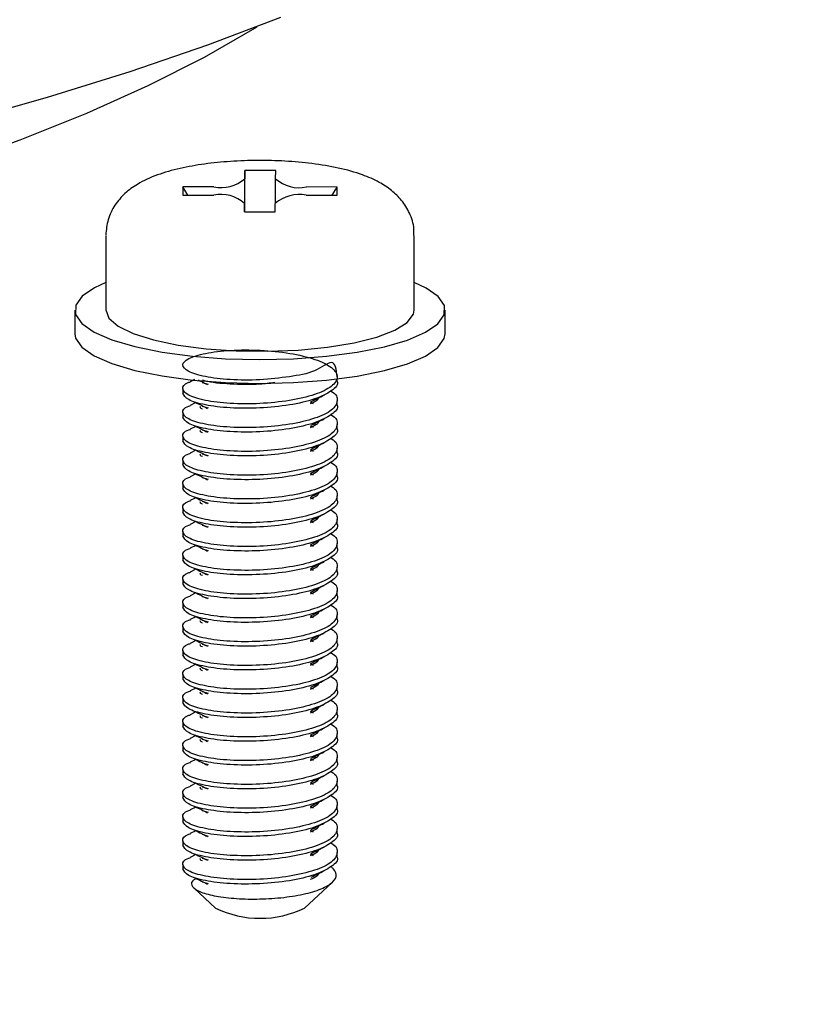
# Model space of a CAD drawing. Units: millimetres. Extents: x 5 to 292, y 5 to 205.
# Drawn here: x 210 to 215, y 65 to 71 of the extents above; entities that cross this region are included whole.
import ezdxf

# ---------------------------------------------------------------- set-up
doc = ezdxf.new("R2010")
doc.units = ezdxf.units.MM
doc.layers.add('DIMS', color=134, linetype='Continuous')
doc.dimstyles.new('SLDDIMSTYLE5', dxfattribs={"dimtxt": 0.18, "dimasz": 3.9624, "dimexe": 0, "dimexo": 0.0625, "dimgap": 0, "dimtad": 0, "dimtih": 1, "dimtoh": 1, "dimdec": 0, "dimrnd": 1e-09, "dimzin": 0, "dimdsep": 46, "dimtxsty": 'Standard', "dimsah": 1, "dimcen": 0.09, "dimadec": 0, "dimazin": 0, "dimtfac": 3.9624, "dimtdec": 0, "dimtofl": 0, "dimtmove": 0, "dimatfit": 3, "dimfxl": 0, "dimfrac": 2, "dimtolj": 1, "dimtzin": 0, "dimarcsym": 0})

msp = doc.modelspace()

# ---------------------------------------------------------------- linework, layer by layer
at = {"color": 7, "linetype": 'Continuous', "lineweight": 25}
for p, q in [((211.7338, 70.1543), (211.7332, 70.1007)), ((211.7334, 69.8864), (211.7338, 70.1543)), ((211.9338, 70.1541), (211.7338, 70.1543)), ((211.9332, 70.1005), (211.9338, 70.1541)), ((211.9332, 69.9468), (211.9332, 70.1005)), ((211.3326, 70.0474), (211.332, 69.9939)), ((211.5326, 70.0473), (211.3326, 70.0474)), ((211.3647, 69.9938), (211.3326, 70.0474)), ((212.3326, 70.0466), (212.1326, 70.0468)), ((212.3005, 69.9931), (212.3326, 70.0466)), ((212.332, 69.9931), (212.3326, 70.0466)), ((211.332, 69.9939), (211.532, 69.9937)), ((211.7314, 69.94), (211.7308, 69.8864)), ((211.7314, 69.8864), (211.7314, 69.94)), ((211.9308, 69.8862), (211.9314, 69.9398)), ((212.132, 69.9932), (212.332, 69.9931)), ((211.7308, 69.8864), (211.9308, 69.8862)), ((210.8323, 69.7312), (210.8323, 69.2495)), ((212.8323, 69.2495), (212.8323, 69.7312)), ((210.6323, 69.2495), (210.6323, 69.0953)), ((213.0323, 69.0953), (213.0323, 69.2495)), ((211.4066, 68.7983), (211.379, 68.7847)), ((212.3323, 68.7871), (212.3323, 68.8031)), ((211.3323, 68.7389), (211.3323, 68.71)), ((211.4985, 68.7673), (211.4601, 68.7785)), ((212.3323, 68.633), (212.3323, 68.6619)), ((211.4169, 68.6492), (211.379, 68.6306)), ((211.4985, 68.6131), (211.4601, 68.6244)), ((212.1566, 68.6539), (212.1769, 68.6434)), ((211.3323, 68.5848), (211.3323, 68.5559)), ((211.4169, 68.4951), (211.379, 68.4764)), ((211.4985, 68.459), (211.4601, 68.4702)), ((212.1566, 68.4997), (212.1769, 68.4893)), ((212.3323, 68.4788), (212.3323, 68.5077)), ((211.3323, 68.4306), (211.3323, 68.4017)), ((212.1566, 68.3456), (212.1769, 68.3351)), ((212.3323, 68.3247), (212.3323, 68.3536)), ((211.4169, 68.3409), (211.379, 68.3223)), ((211.4985, 68.3048), (211.4601, 68.3161)), ((211.3323, 68.2765), (211.3323, 68.2476)), ((211.4169, 68.1868), (211.379, 68.1681)), ((211.4985, 68.1507), (211.4601, 68.1619)), ((212.1566, 68.1914), (212.1769, 68.181)), ((212.3323, 68.1705), (212.3323, 68.1994)), ((211.3323, 68.1223), (211.3323, 68.0934)), ((211.4169, 68.0326), (211.379, 68.014)), ((212.1566, 68.0373), (212.1769, 68.0268)), ((212.3323, 68.0164), (212.3323, 68.0453)), ((211.3323, 67.9682), (211.3323, 67.9393)), ((211.4985, 67.9965), (211.4601, 68.0078)), ((211.4169, 67.8785), (211.379, 67.8598)), ((211.4985, 67.8424), (211.4601, 67.8536)), ((212.1566, 67.8831), (212.1769, 67.8727)), ((212.3323, 67.8622), (212.3323, 67.8911)), ((211.3323, 67.814), (211.3323, 67.7851)), ((211.4169, 67.7243), (211.379, 67.7057)), ((212.1566, 67.729), (212.1769, 67.7185)), ((212.3323, 67.7081), (212.3323, 67.737)), ((211.3323, 67.6599), (211.3323, 67.631)), ((211.4985, 67.6882), (211.4601, 67.6995)), ((212.3323, 67.5539), (212.3323, 67.5828)), ((211.4169, 67.5702), (211.379, 67.5515)), ((211.4985, 67.5341), (211.4601, 67.5453)), ((212.1566, 67.5748), (212.1769, 67.5644)), ((211.3323, 67.5057), (211.3323, 67.4768)), ((211.4169, 67.416), (211.379, 67.3974)), ((211.4985, 67.3799), (211.4601, 67.3911)), ((212.1566, 67.4207), (212.1769, 67.4102)), ((212.3323, 67.3998), (212.3323, 67.4287)), ((211.3323, 67.3516), (211.3323, 67.3227)), ((211.4169, 67.2619), (211.379, 67.2432)), ((212.1566, 67.2665), (212.1769, 67.2561)), ((212.3323, 67.2456), (212.3323, 67.2745)), ((211.3323, 67.1974), (211.3323, 67.1685)), ((211.4985, 67.2258), (211.4601, 67.237)), ((211.4169, 67.1077), (211.379, 67.0891)), ((211.4985, 67.0716), (211.4601, 67.0828)), ((212.1566, 67.1124), (212.1769, 67.1019)), ((212.3323, 67.0915), (212.3323, 67.1204)), ((211.3323, 67.0433), (211.3323, 67.0144)), ((211.4169, 66.9536), (211.379, 66.9349)), ((212.1566, 66.9582), (212.1769, 66.9478)), ((212.3323, 66.9373), (212.3323, 66.9662)), ((211.3323, 66.8891), (211.3323, 66.8602)), ((211.4985, 66.9175), (211.4601, 66.9287)), ((212.3323, 66.7832), (212.3323, 66.8121)), ((211.4169, 66.7994), (211.379, 66.7808)), ((211.4985, 66.7633), (211.4601, 66.7745)), ((212.1566, 66.8041), (212.1769, 66.7936)), ((211.3323, 66.735), (211.3323, 66.7061)), ((211.4169, 66.6452), (211.379, 66.6266)), ((211.4985, 66.6092), (211.4601, 66.6204)), ((212.1566, 66.6499), (212.1769, 66.6395)), ((212.3323, 66.629), (212.3323, 66.6579)), ((211.3323, 66.5808), (211.3323, 66.5519)), ((211.4169, 66.4911), (211.379, 66.4725)), ((212.1566, 66.4958), (212.1769, 66.4853)), ((212.3323, 66.4748), (212.3323, 66.5038)), ((211.4985, 66.455), (211.4601, 66.4662)), ((211.3323, 66.4267), (211.3323, 66.3978)), ((211.4169, 66.3369), (211.379, 66.3183)), ((211.4985, 66.3009), (211.4601, 66.3121)), ((212.1566, 66.3416), (212.1769, 66.3312)), ((212.3323, 66.3207), (212.3323, 66.3496)), ((211.3323, 66.2725), (211.3323, 66.2436)), ((211.4169, 66.1828), (211.379, 66.1642)), ((212.1566, 66.1875), (212.1769, 66.177)), ((212.3323, 66.1665), (212.3323, 66.1954)), ((211.3323, 66.1184), (211.3323, 66.0895)), ((211.4985, 66.1467), (211.4601, 66.1579)), ((211.4169, 66.0286), (211.379, 66.01)), ((211.4985, 65.9926), (211.4601, 66.0038)), ((212.1566, 66.0333), (212.1769, 66.0229)), ((212.3323, 66.0124), (212.3323, 66.0413)), ((211.3323, 65.9642), (211.3323, 65.9353)), ((211.4169, 65.8745), (211.379, 65.8559)), ((212.1566, 65.8792), (212.1769, 65.8687)), ((212.3323, 65.8582), (212.3323, 65.8871)), ((211.3323, 65.8101), (211.3323, 65.7812)), ((211.4985, 65.8384), (211.4601, 65.8496)), ((212.1566, 65.725), (212.1769, 65.7146)), ((212.3323, 65.7041), (212.3323, 65.733)), ((211.4169, 65.7203), (211.379, 65.7017)), ((211.4985, 65.6843), (211.4601, 65.6955)), ((211.3323, 65.6559), (211.3323, 65.627)), ((211.4985, 65.5301), (211.4601, 65.5413)), ((212.1205, 65.3734), (212.2997, 65.5393)), ((211.4054, 65.5018), (211.5442, 65.3734))]:
    msp.add_line(p, q, dxfattribs=at)
at = {"color": 7, "linetype": 'Continuous', "lineweight": 25, "flags": 128}
for points in [[(211.9643, 71.1448), (211.4924, 70.9652), (210.9881, 70.7921), (210.4527, 70.6258), (209.8875, 70.4668), (209.2938, 70.3154), (208.6732, 70.1719), (208.027, 70.0368), (207.3568, 69.9104), (206.6643, 69.7929), (205.9511, 69.6846), (205.219, 69.5859), (204.4696, 69.4969), (203.7049, 69.4179), (202.9265, 69.349), (202.1366, 69.2904), (201.3368, 69.2423), (200.5292, 69.2048), (199.7157, 69.1779), (198.8982, 69.1617)], [(211.8141, 71.0856), (211.7961, 71.0744), (211.4691, 70.8858), (211.106, 70.702), (210.7077, 70.5235), (210.2754, 70.3508), (209.8103, 70.1843), (209.3135, 70.0245), (208.7864, 69.8719), (208.2304, 69.7267), (207.6471, 69.5895), (207.038, 69.4606), (206.4047, 69.3404), (205.749, 69.2291), (205.0726, 69.1271), (204.3774, 69.0346), (203.6652, 68.9519), (202.9379, 68.8792), (202.1975, 68.8168), (201.446, 68.7647), (200.6855, 68.7231), (199.9179, 68.6922), (199.1453, 68.672)], [(210.8323, 69.4272), (210.7597, 69.3936), (210.6791, 69.3384), (210.6378, 69.2801), (210.6371, 69.2208), (210.6772, 69.1624), (210.7566, 69.107), (210.8726, 69.0565), (211.0213, 69.0125), (211.1976, 68.9767), (211.3955, 68.9501), (211.6083, 68.9337), (211.8288, 68.928)], [(211.8288, 68.928), (212.0493, 68.9333), (212.2625, 68.9494), (212.461, 68.9757), (212.6381, 69.0113), (212.7878, 69.055), (212.9049, 69.1053), (212.9855, 69.1606), (213.0269, 69.2189), (213.0275, 69.2782), (212.9875, 69.3366), (212.9081, 69.3919), (212.8323, 69.4272)], [(210.8323, 69.2503), (210.8522, 69.1963), (210.9122, 69.1446), (211.0099, 69.0971), (211.1412, 69.0559), (211.3009, 69.0226), (211.4823, 68.9985), (211.678, 68.9848), (211.88, 68.9819), (212.0801, 68.9899), (212.2701, 69.0086), (212.4421, 69.0372), (212.5892, 69.0744), (212.7052, 69.1188), (212.7856, 69.1685), (212.8269, 69.2216), (212.8323, 69.2495)], [(210.6323, 69.0953), (210.6371, 69.0666), (210.6772, 69.0083), (210.7566, 68.9529), (210.8726, 68.9024), (211.0213, 68.8584), (211.1976, 68.8225), (211.3955, 68.7959), (211.6083, 68.7795), (211.8288, 68.7739)], [(211.8288, 68.7739), (212.0493, 68.7792), (212.2625, 68.7952), (212.461, 68.8215), (212.6381, 68.8571), (212.7878, 68.9008), (212.9049, 68.9512), (212.9855, 69.0065), (213.0269, 69.0647), (213.0323, 69.0953)]]:
    msp.add_lwpolyline(points, dxfattribs=at)
at = {"color": 7, "linetype": 'Continuous', "lineweight": 25}
for centre, radius, start, end in [((211.5791, 70.276), 0.2334, 258.50772, 311.3198), ((212.0863, 70.2717), 0.2297, 228.19727, 281.63754), ((211.5784, 69.7688), 0.2297, 48.19727, 101.63754), ((212.0855, 69.7645), 0.2334, 78.50772, 131.3198), ((211.8323, 65.9676), 0.6604, 244.12784, 295.87216)]:
    msp.add_arc(centre, radius, start, end, dxfattribs=at)
for points, knots in [([(212.8284, 69.7319), (212.8293, 69.7465), (212.8326, 69.7971), (212.8043, 69.8784), (212.7524, 69.9625), (212.6838, 70.0287), (212.5994, 70.0832), (212.4883, 70.1314), (212.3451, 70.1712), (212.1746, 70.2), (211.9967, 70.216), (211.8172, 70.2205), (211.6399, 70.2142), (211.4693, 70.197), (211.3088, 70.1685), (211.1639, 70.1274), (211.0486, 70.0754), (210.9567, 70.0092), (210.8895, 69.9323), (210.8423, 69.8384), (210.8356, 69.7689), (210.8323, 69.7351)], [0, 0, 0, 0, 0.017228, 0.05981, 0.099489, 0.139865, 0.184919, 0.240717, 0.311825, 0.379806, 0.443683, 0.505984, 0.567956, 0.630349, 0.694126, 0.761258, 0.828776, 0.874759, 0.917825, 0.959972, 1, 1, 1, 1]), ([(212.332, 68.816), (212.3275, 68.8631), (212.3195, 68.9475), (212.1931, 68.8449), (212.0275, 68.8163), (211.8307, 68.7935), (211.6346, 68.7953), (211.4685, 68.8153), (211.3578, 68.8504), (211.3193, 68.8934), (211.3589, 68.9364), (211.4706, 68.9712), (211.6374, 68.9913), (211.8338, 68.9919), (212.03, 68.9717), (212.1961, 68.9321), (212.3069, 68.8778), (212.3453, 68.8155), (212.3057, 68.7533), (212.194, 68.6992), (212.0272, 68.6599), (211.8308, 68.64), (211.6345, 68.641), (211.4688, 68.6612), (211.3566, 68.6965), (211.3236, 68.7386), (211.3372, 68.7709), (211.3782, 68.7831), (211.3819, 68.7843)], [0, 0, 0, 0, 0.049869, 0.089293, 0.128716, 0.16814, 0.207563, 0.246987, 0.286411, 0.325834, 0.365258, 0.404681, 0.444105, 0.483528, 0.522952, 0.562375, 0.601799, 0.641223, 0.680646, 0.72007, 0.759493, 0.798917, 0.83834, 0.877764, 0.917188, 0.956611, 0.996035, 1, 1, 1, 1]), ([(211.4305, 68.7966), (211.4376, 68.7931), (211.458, 68.7831), (211.4785, 68.7729), (211.4919, 68.7663)], [0, 0, 0, 0, 0.3494625, 1, 1, 1, 1]), ([(211.928, 68.7787), (211.8956, 68.7748), (211.7996, 68.7634), (211.6377, 68.7676), (211.506, 68.7791), (211.4655, 68.7927), (211.4597, 68.7946)], [0, 0, 0, 0, 0.189675, 0.563539, 0.937404, 1, 1, 1, 1]), ([(212.2907, 68.7243), (212.2921, 68.7237), (212.3298, 68.7053), (212.3405, 68.6606), (212.307, 68.5994), (212.1937, 68.545), (212.0273, 68.5058), (211.8308, 68.4858), (211.6345, 68.4868), (211.4688, 68.507), (211.3566, 68.5423), (211.3236, 68.5844), (211.3372, 68.6168), (211.3782, 68.629), (211.3819, 68.6301)], [0, 0, 0, 0, 0.003735, 0.102369, 0.201004, 0.299638, 0.398273, 0.496907, 0.595541, 0.694176, 0.79281, 0.891445, 0.990079, 1, 1, 1, 1]), ([(212.332, 68.7871), (212.3321, 68.7869), (212.3448, 68.7665), (212.2999, 68.7242), (212.1956, 68.6704), (212.0268, 68.631), (211.831, 68.6111), (211.6343, 68.612), (211.4695, 68.6323), (211.3545, 68.6673), (211.3399, 68.6958), (211.3326, 68.7101)], [0, 0, 0, 0, 0.000926, 0.125926, 0.250926, 0.375926, 0.500926, 0.625926, 0.750926, 0.875926, 1, 1, 1, 1]), ([(212.2137, 68.6813), (212.2115, 68.6757), (212.2056, 68.6608), (212.1755, 68.6486), (212.1567, 68.641)], [0, 0, 0, 0, 0.375667, 1, 1, 1, 1]), ([(212.1631, 68.6565), (212.1772, 68.6634), (212.2053, 68.6772), (212.2339, 68.6912), (212.2482, 68.6982)], [0, 0, 0, 0, 0.499869, 1, 1, 1, 1]), ([(212.332, 68.6329), (212.3321, 68.6328), (212.3448, 68.6123), (212.2999, 68.5701), (212.1956, 68.5162), (212.0268, 68.4768), (211.831, 68.4569), (211.6343, 68.4579), (211.4695, 68.4782), (211.3545, 68.5131), (211.3399, 68.5417), (211.3326, 68.5559)], [0, 0, 0, 0, 0.000926, 0.125926, 0.250926, 0.375926, 0.500926, 0.625926, 0.750926, 0.875926, 1, 1, 1, 1]), ([(211.4121, 68.6516), (211.4253, 68.645), (211.4518, 68.632), (211.4785, 68.6188), (211.4919, 68.6122)], [0, 0, 0, 0, 0.5000439, 1, 1, 1, 1]), ([(211.4601, 68.6077), (211.4601, 68.6077), (211.4456, 68.6119), (211.4453, 68.6177), (211.445, 68.6235)], [0, 0, 0, 0, 0.001169, 1, 1, 1, 1]), ([(212.2907, 68.5702), (212.2921, 68.5695), (212.3298, 68.5512), (212.3405, 68.5065), (212.307, 68.4452), (212.1937, 68.3908), (212.0273, 68.3516), (211.8308, 68.3317), (211.6345, 68.3327), (211.4688, 68.3529), (211.3566, 68.3882), (211.3236, 68.4303), (211.3372, 68.4626), (211.3782, 68.4748), (211.3819, 68.476)], [0, 0, 0, 0, 0.003735, 0.102369, 0.201004, 0.299638, 0.398273, 0.496907, 0.595541, 0.694176, 0.79281, 0.891445, 0.990079, 1, 1, 1, 1]), ([(212.1631, 68.5023), (212.1772, 68.5092), (212.2053, 68.5231), (212.2339, 68.5371), (212.2482, 68.5441)], [0, 0, 0, 0, 0.499869, 1, 1, 1, 1]), ([(212.332, 68.4788), (212.3321, 68.4786), (212.3448, 68.4582), (212.2999, 68.4159), (212.1956, 68.3621), (212.0268, 68.3227), (211.831, 68.3028), (211.6343, 68.3037), (211.4695, 68.324), (211.3545, 68.359), (211.3399, 68.3875), (211.3326, 68.4018)], [0, 0, 0, 0, 0.000926, 0.125926, 0.250926, 0.375926, 0.500926, 0.625926, 0.750926, 0.875926, 1, 1, 1, 1]), ([(211.4121, 68.4974), (211.4253, 68.4909), (211.4518, 68.4778), (211.4785, 68.4646), (211.4919, 68.458)], [0, 0, 0, 0, 0.500044, 1, 1, 1, 1]), ([(211.4601, 68.4535), (211.4601, 68.4535), (211.4456, 68.4577), (211.4453, 68.4635), (211.445, 68.4693)], [0, 0, 0, 0, 0.001169, 1, 1, 1, 1]), ([(212.2137, 68.5271), (212.2115, 68.5215), (212.2056, 68.5067), (212.1755, 68.4945), (212.1567, 68.4869)], [0, 0, 0, 0, 0.375667, 1, 1, 1, 1]), ([(212.2907, 68.416), (212.2921, 68.4154), (212.3298, 68.397), (212.3405, 68.3523), (212.307, 68.2911), (212.1937, 68.2367), (212.0273, 68.1975), (211.8308, 68.1775), (211.6345, 68.1785), (211.4688, 68.1987), (211.3566, 68.234), (211.3236, 68.2761), (211.3372, 68.3085), (211.3782, 68.3207), (211.3819, 68.3218)], [0, 0, 0, 0, 0.003735, 0.102369, 0.201004, 0.299638, 0.398273, 0.496907, 0.595541, 0.694176, 0.79281, 0.891445, 0.990079, 1, 1, 1, 1]), ([(211.4121, 68.3433), (211.4253, 68.3367), (211.4518, 68.3237), (211.4785, 68.3104), (211.4919, 68.3038)], [0, 0, 0, 0, 0.500044, 1, 1, 1, 1]), ([(212.2137, 68.373), (212.2115, 68.3674), (212.2056, 68.3525), (212.1755, 68.3403), (212.1567, 68.3327)], [0, 0, 0, 0, 0.375667, 1, 1, 1, 1]), ([(212.1631, 68.3482), (212.1772, 68.3551), (212.2053, 68.3689), (212.2339, 68.3829), (212.2482, 68.3899)], [0, 0, 0, 0, 0.499869, 1, 1, 1, 1]), ([(212.332, 68.3246), (212.3321, 68.3245), (212.3448, 68.304), (212.2999, 68.2618), (212.1956, 68.2079), (212.0268, 68.1685), (211.831, 68.1486), (211.6343, 68.1496), (211.4695, 68.1699), (211.3545, 68.2048), (211.3399, 68.2334), (211.3326, 68.2476)], [0, 0, 0, 0, 0.000926, 0.125926, 0.250926, 0.375926, 0.500926, 0.625926, 0.750926, 0.875926, 1, 1, 1, 1]), ([(211.4601, 68.2994), (211.4601, 68.2994), (211.4456, 68.3036), (211.4453, 68.3094), (211.445, 68.3152)], [0, 0, 0, 0, 0.001169, 1, 1, 1, 1]), ([(212.2907, 68.2619), (212.2921, 68.2612), (212.3298, 68.2429), (212.3405, 68.1982), (212.307, 68.1369), (212.1937, 68.0825), (212.0273, 68.0433), (211.8308, 68.0234), (211.6345, 68.0244), (211.4688, 68.0446), (211.3566, 68.0799), (211.3236, 68.122), (211.3372, 68.1543), (211.3782, 68.1665), (211.3819, 68.1677)], [0, 0, 0, 0, 0.003735, 0.102369, 0.201004, 0.299638, 0.398273, 0.496907, 0.595541, 0.694176, 0.79281, 0.891445, 0.990079, 1, 1, 1, 1]), ([(212.2137, 68.2188), (212.2115, 68.2132), (212.2056, 68.1983), (212.1755, 68.1862), (212.1567, 68.1786)], [0, 0, 0, 0, 0.375667, 1, 1, 1, 1]), ([(212.1631, 68.194), (212.1772, 68.2009), (212.2053, 68.2148), (212.2339, 68.2288), (212.2482, 68.2358)], [0, 0, 0, 0, 0.499869, 1, 1, 1, 1]), ([(212.332, 68.1705), (212.3321, 68.1703), (212.3448, 68.1499), (212.2999, 68.1076), (212.1956, 68.0537), (212.0268, 68.0144), (211.831, 67.9945), (211.6343, 67.9954), (211.4695, 68.0157), (211.3545, 68.0507), (211.3399, 68.0792), (211.3326, 68.0934)], [0, 0, 0, 0, 0.000926, 0.125926, 0.250926, 0.375926, 0.500926, 0.625926, 0.750926, 0.875926, 1, 1, 1, 1]), ([(211.4121, 68.1891), (211.4253, 68.1826), (211.4518, 68.1695), (211.4785, 68.1563), (211.4919, 68.1497)], [0, 0, 0, 0, 0.500044, 1, 1, 1, 1]), ([(212.2907, 68.1077), (212.2921, 68.1071), (212.3298, 68.0887), (212.3405, 68.044), (212.307, 67.9828), (212.1937, 67.9284), (212.0273, 67.8892), (211.8308, 67.8692), (211.6345, 67.8702), (211.4688, 67.8904), (211.3566, 67.9257), (211.3236, 67.9678), (211.3372, 68.0001), (211.3782, 68.0124), (211.3819, 68.0135)], [0, 0, 0, 0, 0.003735, 0.102369, 0.201004, 0.299638, 0.398273, 0.496907, 0.595541, 0.694176, 0.79281, 0.891445, 0.990079, 1, 1, 1, 1]), ([(211.4121, 68.035), (211.4253, 68.0284), (211.4518, 68.0154), (211.4785, 68.0021), (211.4919, 67.9955)], [0, 0, 0, 0, 0.5000439, 1, 1, 1, 1]), ([(212.2137, 68.0647), (212.2115, 68.0591), (212.2056, 68.0442), (212.1755, 68.032), (212.1567, 68.0244)], [0, 0, 0, 0, 0.375667, 1, 1, 1, 1]), ([(212.1631, 68.0399), (212.1772, 68.0468), (212.2053, 68.0606), (212.2339, 68.0746), (212.2482, 68.0816)], [0, 0, 0, 0, 0.499869, 1, 1, 1, 1]), ([(212.332, 68.0163), (212.3321, 68.0162), (212.3448, 67.9957), (212.2999, 67.9535), (212.1956, 67.8996), (212.0268, 67.8602), (211.831, 67.8403), (211.6343, 67.8413), (211.4695, 67.8616), (211.3545, 67.8965), (211.3399, 67.9251), (211.3326, 67.9393)], [0, 0, 0, 0, 0.000926, 0.125926, 0.250926, 0.375926, 0.500926, 0.625926, 0.750926, 0.875926, 1, 1, 1, 1]), ([(211.4601, 67.9911), (211.4601, 67.9911), (211.4456, 67.9953), (211.4453, 68.0011), (211.445, 68.0069)], [0, 0, 0, 0, 0.001169, 1, 1, 1, 1]), ([(212.2907, 67.9536), (212.2921, 67.9529), (212.3298, 67.9346), (212.3405, 67.8899), (212.307, 67.8286), (212.1937, 67.7742), (212.0273, 67.735), (211.8308, 67.7151), (211.6345, 67.7161), (211.4688, 67.7363), (211.3566, 67.7716), (211.3236, 67.8137), (211.3372, 67.846), (211.3782, 67.8582), (211.3819, 67.8593)], [0, 0, 0, 0, 0.003735, 0.102369, 0.201004, 0.299638, 0.398273, 0.496907, 0.595541, 0.694176, 0.79281, 0.891445, 0.990079, 1, 1, 1, 1]), ([(212.2137, 67.9105), (212.2115, 67.9049), (212.2056, 67.89), (212.1755, 67.8779), (212.1567, 67.8703)], [0, 0, 0, 0, 0.375667, 1, 1, 1, 1]), ([(212.1631, 67.8857), (212.1772, 67.8926), (212.2053, 67.9065), (212.2339, 67.9205), (212.2482, 67.9275)], [0, 0, 0, 0, 0.499869, 1, 1, 1, 1]), ([(212.332, 67.8622), (212.3321, 67.862), (212.3448, 67.8416), (212.2999, 67.7993), (212.1956, 67.7454), (212.0268, 67.7061), (211.831, 67.6862), (211.6343, 67.6871), (211.4695, 67.7074), (211.3545, 67.7424), (211.3399, 67.7709), (211.3326, 67.7851)], [0, 0, 0, 0, 0.000926, 0.125926, 0.250926, 0.375926, 0.500926, 0.625926, 0.750926, 0.875926, 1, 1, 1, 1]), ([(211.4121, 67.8808), (211.4253, 67.8743), (211.4518, 67.8612), (211.4785, 67.848), (211.4919, 67.8414)], [0, 0, 0, 0, 0.500044, 1, 1, 1, 1]), ([(212.2907, 67.7994), (212.2921, 67.7988), (212.3298, 67.7804), (212.3405, 67.7357), (212.307, 67.6745), (212.1937, 67.6201), (212.0273, 67.5809), (211.8308, 67.5609), (211.6345, 67.5619), (211.4688, 67.5821), (211.3566, 67.6174), (211.3236, 67.6595), (211.3372, 67.6918), (211.3782, 67.7041), (211.3819, 67.7052)], [0, 0, 0, 0, 0.003735, 0.102369, 0.201004, 0.299638, 0.398273, 0.496907, 0.595541, 0.694176, 0.79281, 0.891445, 0.990079, 1, 1, 1, 1]), ([(212.1631, 67.7316), (212.1772, 67.7385), (212.2053, 67.7523), (212.2339, 67.7663), (212.2482, 67.7733)], [0, 0, 0, 0, 0.499869, 1, 1, 1, 1]), ([(212.332, 67.708), (212.3321, 67.7079), (212.3448, 67.6874), (212.2999, 67.6452), (212.1956, 67.5913), (212.0268, 67.5519), (211.831, 67.532), (211.6343, 67.533), (211.4695, 67.5533), (211.3545, 67.5882), (211.3399, 67.6168), (211.3326, 67.631)], [0, 0, 0, 0, 0.000926, 0.125926, 0.250926, 0.375926, 0.500926, 0.625926, 0.750926, 0.875926, 1, 1, 1, 1]), ([(211.4121, 67.7267), (211.4253, 67.7201), (211.4518, 67.7071), (211.4785, 67.6938), (211.4919, 67.6872)], [0, 0, 0, 0, 0.500044, 1, 1, 1, 1]), ([(212.2137, 67.7564), (212.2115, 67.7508), (212.2056, 67.7359), (212.1755, 67.7237), (212.1567, 67.7161)], [0, 0, 0, 0, 0.375667, 1, 1, 1, 1]), ([(212.2907, 67.6453), (212.2921, 67.6446), (212.3298, 67.6263), (212.3405, 67.5816), (212.307, 67.5203), (212.1937, 67.4659), (212.0273, 67.4267), (211.8308, 67.4067), (211.6345, 67.4078), (211.4688, 67.428), (211.3566, 67.4633), (211.3236, 67.5054), (211.3372, 67.5377), (211.3782, 67.5499), (211.3819, 67.551)], [0, 0, 0, 0, 0.003735, 0.102369, 0.201004, 0.299638, 0.398273, 0.496907, 0.595541, 0.694176, 0.79281, 0.891445, 0.990079, 1, 1, 1, 1]), ([(212.2137, 67.6022), (212.2115, 67.5966), (212.2056, 67.5817), (212.1755, 67.5696), (212.1567, 67.562)], [0, 0, 0, 0, 0.375667, 1, 1, 1, 1]), ([(212.1631, 67.5774), (212.1772, 67.5843), (212.2053, 67.5982), (212.2339, 67.6122), (212.2482, 67.6192)], [0, 0, 0, 0, 0.499869, 1, 1, 1, 1]), ([(212.332, 67.5539), (212.3321, 67.5537), (212.3448, 67.5333), (212.2999, 67.491), (212.1956, 67.4371), (212.0268, 67.3978), (211.831, 67.3779), (211.6343, 67.3788), (211.4695, 67.3991), (211.3545, 67.4341), (211.3399, 67.4626), (211.3326, 67.4768)], [0, 0, 0, 0, 0.000926, 0.125926, 0.250926, 0.375926, 0.500926, 0.625926, 0.750926, 0.875926, 1, 1, 1, 1]), ([(211.4121, 67.5725), (211.4253, 67.566), (211.4518, 67.5529), (211.4785, 67.5397), (211.4919, 67.5331)], [0, 0, 0, 0, 0.500044, 1, 1, 1, 1]), ([(211.4601, 67.5286), (211.4601, 67.5286), (211.4456, 67.5328), (211.4453, 67.5386), (211.445, 67.5444)], [0, 0, 0, 0, 0.001169, 1, 1, 1, 1]), ([(212.2907, 67.4911), (212.2921, 67.4905), (212.3298, 67.4721), (212.3405, 67.4274), (212.307, 67.3662), (212.1937, 67.3118), (212.0273, 67.2726), (211.8308, 67.2526), (211.6345, 67.2536), (211.4688, 67.2738), (211.3566, 67.3091), (211.3236, 67.3512), (211.3372, 67.3835), (211.3782, 67.3958), (211.3819, 67.3969)], [0, 0, 0, 0, 0.003735, 0.102369, 0.201004, 0.299638, 0.398273, 0.496907, 0.595541, 0.694176, 0.79281, 0.891445, 0.990079, 1, 1, 1, 1]), ([(212.2137, 67.4481), (212.2115, 67.4425), (212.2056, 67.4276), (212.1755, 67.4154), (212.1567, 67.4078)], [0, 0, 0, 0, 0.375667, 1, 1, 1, 1]), ([(212.1631, 67.4233), (212.1772, 67.4302), (212.2053, 67.444), (212.2339, 67.458), (212.2482, 67.465)], [0, 0, 0, 0, 0.499869, 1, 1, 1, 1]), ([(212.332, 67.3997), (212.3321, 67.3996), (212.3448, 67.3791), (212.2999, 67.3369), (212.1956, 67.283), (212.0268, 67.2436), (211.831, 67.2237), (211.6343, 67.2247), (211.4695, 67.245), (211.3545, 67.2799), (211.3399, 67.3085), (211.3326, 67.3227)], [0, 0, 0, 0, 0.000926, 0.125926, 0.250926, 0.375926, 0.500926, 0.625926, 0.750926, 0.875926, 1, 1, 1, 1]), ([(211.4121, 67.4184), (211.4253, 67.4118), (211.4518, 67.3987), (211.4785, 67.3855), (211.4919, 67.3789)], [0, 0, 0, 0, 0.500044, 1, 1, 1, 1]), ([(212.2907, 67.337), (212.2921, 67.3363), (212.3298, 67.318), (212.3405, 67.2733), (212.307, 67.212), (212.1937, 67.1576), (212.0273, 67.1184), (211.8308, 67.0984), (211.6345, 67.0995), (211.4688, 67.1197), (211.3566, 67.155), (211.3236, 67.1971), (211.3372, 67.2294), (211.3782, 67.2416), (211.3819, 67.2427)], [0, 0, 0, 0, 0.003735, 0.102369, 0.201004, 0.299638, 0.398273, 0.496907, 0.595541, 0.694176, 0.79281, 0.891445, 0.990079, 1, 1, 1, 1]), ([(211.4121, 67.2642), (211.4253, 67.2577), (211.4518, 67.2446), (211.4785, 67.2314), (211.4919, 67.2248)], [0, 0, 0, 0, 0.5000439, 1, 1, 1, 1]), ([(212.2137, 67.2939), (212.2115, 67.2883), (212.2056, 67.2734), (212.1755, 67.2613), (212.1567, 67.2537)], [0, 0, 0, 0, 0.375667, 1, 1, 1, 1]), ([(212.1631, 67.2691), (212.1772, 67.276), (212.2053, 67.2899), (212.2339, 67.3039), (212.2482, 67.3109)], [0, 0, 0, 0, 0.499869, 1, 1, 1, 1]), ([(212.332, 67.2456), (212.3321, 67.2454), (212.3448, 67.225), (212.2999, 67.1827), (212.1956, 67.1288), (212.0268, 67.0895), (211.831, 67.0696), (211.6343, 67.0705), (211.4695, 67.0908), (211.3545, 67.1258), (211.3399, 67.1543), (211.3326, 67.1685)], [0, 0, 0, 0, 0.000926, 0.125926, 0.250926, 0.375926, 0.500926, 0.625926, 0.750926, 0.875926, 1, 1, 1, 1]), ([(211.4601, 67.2203), (211.4601, 67.2203), (211.4456, 67.2245), (211.4453, 67.2303), (211.445, 67.2361)], [0, 0, 0, 0, 0.001169, 1, 1, 1, 1]), ([(212.2907, 67.1828), (212.2921, 67.1822), (212.3298, 67.1638), (212.3405, 67.1191), (212.307, 67.0579), (212.1937, 67.0035), (212.0273, 66.9643), (211.8308, 66.9443), (211.6345, 66.9453), (211.4688, 66.9655), (211.3566, 67.0008), (211.3236, 67.0429), (211.3372, 67.0752), (211.3782, 67.0875), (211.3819, 67.0886)], [0, 0, 0, 0, 0.003735, 0.102369, 0.201004, 0.299638, 0.398273, 0.496907, 0.595541, 0.694176, 0.79281, 0.891445, 0.990079, 1, 1, 1, 1]), ([(212.2137, 67.1398), (212.2115, 67.1342), (212.2056, 67.1193), (212.1755, 67.1071), (212.1567, 67.0995)], [0, 0, 0, 0, 0.375667, 1, 1, 1, 1]), ([(212.1631, 67.115), (212.1772, 67.1219), (212.2053, 67.1357), (212.2339, 67.1497), (212.2482, 67.1567)], [0, 0, 0, 0, 0.499869, 1, 1, 1, 1]), ([(212.332, 67.0914), (212.3321, 67.0913), (212.3448, 67.0708), (212.2999, 67.0286), (212.1956, 66.9747), (212.0268, 66.9353), (211.831, 66.9154), (211.6343, 66.9164), (211.4695, 66.9367), (211.3545, 66.9716), (211.3399, 67.0002), (211.3326, 67.0144)], [0, 0, 0, 0, 0.000926, 0.125926, 0.250926, 0.375926, 0.500926, 0.625926, 0.750926, 0.875926, 1, 1, 1, 1]), ([(211.4121, 67.1101), (211.4253, 67.1035), (211.4518, 67.0904), (211.4785, 67.0772), (211.4919, 67.0706)], [0, 0, 0, 0, 0.5000439, 1, 1, 1, 1]), ([(211.4601, 67.0661), (211.4601, 67.0661), (211.4456, 67.0704), (211.4453, 67.0762), (211.445, 67.082)], [0, 0, 0, 0, 0.001169, 1, 1, 1, 1]), ([(212.2907, 67.0287), (212.2921, 67.028), (212.3298, 67.0097), (212.3405, 66.965), (212.307, 66.9037), (212.1937, 66.8493), (212.0273, 66.8101), (211.8308, 66.7901), (211.6345, 66.7912), (211.4688, 66.8114), (211.3566, 66.8467), (211.3236, 66.8888), (211.3372, 66.9211), (211.3782, 66.9333), (211.3819, 66.9344)], [0, 0, 0, 0, 0.003735, 0.102369, 0.201004, 0.299638, 0.398273, 0.496907, 0.595541, 0.694176, 0.79281, 0.891445, 0.990079, 1, 1, 1, 1]), ([(212.1631, 66.9608), (212.1772, 66.9677), (212.2053, 66.9816), (212.2339, 66.9956), (212.2482, 67.0026)], [0, 0, 0, 0, 0.499869, 1, 1, 1, 1]), ([(212.332, 66.9373), (212.3321, 66.9371), (212.3448, 66.9167), (212.2999, 66.8744), (212.1956, 66.8205), (212.0268, 66.7812), (211.831, 66.7613), (211.6343, 66.7622), (211.4695, 66.7825), (211.3545, 66.8175), (211.3399, 66.846), (211.3326, 66.8602)], [0, 0, 0, 0, 0.000926, 0.125926, 0.250926, 0.375926, 0.500926, 0.625926, 0.750926, 0.875926, 1, 1, 1, 1]), ([(211.4121, 66.9559), (211.4253, 66.9494), (211.4518, 66.9363), (211.4785, 66.9231), (211.4919, 66.9165)], [0, 0, 0, 0, 0.500044, 1, 1, 1, 1]), ([(212.2137, 66.9856), (212.2115, 66.98), (212.2056, 66.9651), (212.1755, 66.953), (212.1567, 66.9454)], [0, 0, 0, 0, 0.375667, 1, 1, 1, 1]), ([(212.2907, 66.8745), (212.2921, 66.8739), (212.3298, 66.8555), (212.3405, 66.8108), (212.307, 66.7496), (212.1937, 66.6952), (212.0273, 66.656), (211.8308, 66.636), (211.6345, 66.637), (211.4688, 66.6572), (211.3566, 66.6925), (211.3236, 66.7346), (211.3372, 66.7669), (211.3782, 66.7792), (211.3819, 66.7803)], [0, 0, 0, 0, 0.003735, 0.102369, 0.201004, 0.299638, 0.398273, 0.496907, 0.595541, 0.694176, 0.79281, 0.891445, 0.990079, 1, 1, 1, 1]), ([(211.4601, 66.912), (211.4601, 66.912), (211.4456, 66.9162), (211.4453, 66.922), (211.445, 66.9278)], [0, 0, 0, 0, 0.001169, 1, 1, 1, 1]), ([(212.2137, 66.8315), (212.2115, 66.8259), (212.2056, 66.811), (212.1755, 66.7988), (212.1567, 66.7912)], [0, 0, 0, 0, 0.375667, 1, 1, 1, 1]), ([(212.1631, 66.8067), (212.1772, 66.8136), (212.2053, 66.8274), (212.2339, 66.8414), (212.2482, 66.8484)], [0, 0, 0, 0, 0.499869, 1, 1, 1, 1]), ([(212.332, 66.7831), (212.3321, 66.783), (212.3448, 66.7625), (212.2999, 66.7203), (212.1956, 66.6664), (212.0268, 66.627), (211.831, 66.6071), (211.6343, 66.6081), (211.4695, 66.6284), (211.3545, 66.6633), (211.3399, 66.6919), (211.3326, 66.7061)], [0, 0, 0, 0, 0.000926, 0.125926, 0.250926, 0.375926, 0.500926, 0.625926, 0.750926, 0.875926, 1, 1, 1, 1]), ([(211.4121, 66.8018), (211.4253, 66.7952), (211.4518, 66.7821), (211.4785, 66.7689), (211.4919, 66.7623)], [0, 0, 0, 0, 0.5000439, 1, 1, 1, 1]), ([(211.4601, 66.7578), (211.4601, 66.7578), (211.4456, 66.7621), (211.4453, 66.7679), (211.445, 66.7737)], [0, 0, 0, 0, 0.001169, 1, 1, 1, 1]), ([(212.2907, 66.7204), (212.2921, 66.7197), (212.3298, 66.7014), (212.3405, 66.6567), (212.307, 66.5954), (212.1937, 66.541), (212.0273, 66.5018), (211.8308, 66.4818), (211.6345, 66.4828), (211.4688, 66.5031), (211.3566, 66.5383), (211.3236, 66.5805), (211.3372, 66.6128), (211.3782, 66.625), (211.3819, 66.6261)], [0, 0, 0, 0, 0.003735, 0.102369, 0.201004, 0.299638, 0.398273, 0.496907, 0.595541, 0.694176, 0.79281, 0.891445, 0.990079, 1, 1, 1, 1]), ([(212.1631, 66.6525), (212.1772, 66.6594), (212.2053, 66.6732), (212.2339, 66.6873), (212.2482, 66.6943)], [0, 0, 0, 0, 0.499869, 1, 1, 1, 1]), ([(212.332, 66.629), (212.3321, 66.6288), (212.3448, 66.6084), (212.2999, 66.5661), (212.1956, 66.5122), (212.0268, 66.4729), (211.831, 66.453), (211.6343, 66.4539), (211.4695, 66.4742), (211.3545, 66.5092), (211.3399, 66.5377), (211.3326, 66.5519)], [0, 0, 0, 0, 0.000926, 0.125926, 0.250926, 0.375926, 0.500926, 0.625926, 0.750926, 0.875926, 1, 1, 1, 1]), ([(211.4121, 66.6476), (211.4253, 66.6411), (211.4518, 66.628), (211.4785, 66.6148), (211.4919, 66.6082)], [0, 0, 0, 0, 0.500044, 1, 1, 1, 1]), ([(211.4601, 66.6037), (211.4601, 66.6037), (211.4456, 66.6079), (211.4453, 66.6137), (211.445, 66.6195)], [0, 0, 0, 0, 0.001169, 1, 1, 1, 1]), ([(212.2137, 66.6773), (212.2115, 66.6717), (212.2056, 66.6568), (212.1755, 66.6447), (212.1567, 66.6371)], [0, 0, 0, 0, 0.375667, 1, 1, 1, 1]), ([(212.2907, 66.5662), (212.2921, 66.5656), (212.3298, 66.5472), (212.3405, 66.5025), (212.307, 66.4413), (212.1937, 66.3869), (212.0273, 66.3477), (211.8308, 66.3277), (211.6345, 66.3287), (211.4688, 66.3489), (211.3566, 66.3842), (211.3236, 66.4263), (211.3372, 66.4586), (211.3782, 66.4709), (211.3819, 66.472)], [0, 0, 0, 0, 0.003735, 0.102369, 0.201004, 0.299638, 0.398273, 0.496907, 0.595541, 0.694176, 0.79281, 0.891445, 0.990079, 1, 1, 1, 1]), ([(211.4121, 66.4935), (211.4253, 66.4869), (211.4518, 66.4738), (211.4785, 66.4606), (211.4919, 66.454)], [0, 0, 0, 0, 0.500044, 1, 1, 1, 1]), ([(212.2137, 66.5232), (212.2115, 66.5176), (212.2056, 66.5027), (212.1755, 66.4905), (212.1567, 66.4829)], [0, 0, 0, 0, 0.375667, 1, 1, 1, 1]), ([(212.1631, 66.4984), (212.1772, 66.5053), (212.2053, 66.5191), (212.2339, 66.5331), (212.2482, 66.5401)], [0, 0, 0, 0, 0.499869, 1, 1, 1, 1]), ([(212.332, 66.4748), (212.3321, 66.4747), (212.3448, 66.4542), (212.2999, 66.412), (212.1956, 66.3581), (212.0268, 66.3187), (211.831, 66.2988), (211.6343, 66.2998), (211.4695, 66.3201), (211.3545, 66.355), (211.3399, 66.3836), (211.3326, 66.3978)], [0, 0, 0, 0, 0.000926, 0.125926, 0.250926, 0.375926, 0.500926, 0.625926, 0.750926, 0.875926, 1, 1, 1, 1]), ([(211.4601, 66.4495), (211.4601, 66.4495), (211.4456, 66.4538), (211.4453, 66.4596), (211.445, 66.4654)], [0, 0, 0, 0, 0.001169, 1, 1, 1, 1]), ([(212.2907, 66.4121), (212.2921, 66.4114), (212.3298, 66.3931), (212.3405, 66.3484), (212.307, 66.2871), (212.1937, 66.2327), (212.0273, 66.1935), (211.8308, 66.1735), (211.6345, 66.1745), (211.4688, 66.1948), (211.3566, 66.23), (211.3236, 66.2722), (211.3372, 66.3045), (211.3782, 66.3167), (211.3819, 66.3178)], [0, 0, 0, 0, 0.003735, 0.102369, 0.201004, 0.299638, 0.398273, 0.496907, 0.595541, 0.694176, 0.79281, 0.891445, 0.990079, 1, 1, 1, 1]), ([(212.2137, 66.369), (212.2115, 66.3634), (212.2056, 66.3485), (212.1755, 66.3364), (212.1567, 66.3288)], [0, 0, 0, 0, 0.375667, 1, 1, 1, 1]), ([(212.1631, 66.3442), (212.1772, 66.3511), (212.2053, 66.3649), (212.2339, 66.3789), (212.2482, 66.386)], [0, 0, 0, 0, 0.499869, 1, 1, 1, 1]), ([(212.332, 66.3207), (212.3321, 66.3205), (212.3448, 66.3001), (212.2999, 66.2578), (212.1956, 66.2039), (212.0268, 66.1646), (211.831, 66.1446), (211.6343, 66.1456), (211.4695, 66.1659), (211.3545, 66.2009), (211.3399, 66.2294), (211.3326, 66.2436)], [0, 0, 0, 0, 0.000926, 0.125926, 0.250926, 0.375926, 0.500926, 0.625926, 0.750926, 0.875926, 1, 1, 1, 1]), ([(211.4121, 66.3393), (211.4253, 66.3328), (211.4518, 66.3197), (211.4785, 66.3065), (211.4919, 66.2999)], [0, 0, 0, 0, 0.5000439, 1, 1, 1, 1]), ([(212.2907, 66.2579), (212.2921, 66.2573), (212.3298, 66.2389), (212.3405, 66.1942), (212.307, 66.133), (212.1937, 66.0786), (212.0273, 66.0394), (211.8308, 66.0194), (211.6345, 66.0204), (211.4688, 66.0406), (211.3566, 66.0759), (211.3236, 66.118), (211.3372, 66.1503), (211.3782, 66.1626), (211.3819, 66.1637)], [0, 0, 0, 0, 0.003735, 0.102369, 0.201004, 0.299638, 0.398273, 0.496907, 0.595541, 0.694176, 0.79281, 0.891445, 0.990079, 1, 1, 1, 1]), ([(211.4121, 66.1852), (211.4253, 66.1786), (211.4518, 66.1655), (211.4785, 66.1523), (211.4919, 66.1457)], [0, 0, 0, 0, 0.500044, 1, 1, 1, 1]), ([(212.2137, 66.2149), (212.2115, 66.2093), (212.2056, 66.1944), (212.1755, 66.1822), (212.1567, 66.1746)], [0, 0, 0, 0, 0.375667, 1, 1, 1, 1]), ([(212.1631, 66.1901), (212.1772, 66.197), (212.2053, 66.2108), (212.2339, 66.2248), (212.2482, 66.2318)], [0, 0, 0, 0, 0.499869, 1, 1, 1, 1]), ([(212.332, 66.1665), (212.3321, 66.1664), (212.3448, 66.1459), (212.2999, 66.1037), (212.1956, 66.0498), (212.0268, 66.0104), (211.831, 65.9905), (211.6343, 65.9915), (211.4695, 66.0118), (211.3545, 66.0467), (211.3399, 66.0753), (211.3326, 66.0895)], [0, 0, 0, 0, 0.000926, 0.125926, 0.250926, 0.375926, 0.500926, 0.625926, 0.750926, 0.875926, 1, 1, 1, 1]), ([(211.4601, 66.1412), (211.4601, 66.1412), (211.4456, 66.1455), (211.4453, 66.1513), (211.445, 66.1571)], [0, 0, 0, 0, 0.001169, 1, 1, 1, 1]), ([(212.2907, 66.1038), (212.2921, 66.1031), (212.3298, 66.0848), (212.3405, 66.0401), (212.307, 65.9788), (212.1937, 65.9244), (212.0273, 65.8852), (211.8308, 65.8652), (211.6345, 65.8662), (211.4688, 65.8865), (211.3566, 65.9217), (211.3236, 65.9639), (211.3372, 65.9962), (211.3782, 66.0084), (211.3819, 66.0095)], [0, 0, 0, 0, 0.003735, 0.102369, 0.201004, 0.299638, 0.398273, 0.496907, 0.595541, 0.694176, 0.79281, 0.891445, 0.990079, 1, 1, 1, 1]), ([(212.2137, 66.0607), (212.2115, 66.0551), (212.2056, 66.0402), (212.1755, 66.0281), (212.1567, 66.0205)], [0, 0, 0, 0, 0.375667, 1, 1, 1, 1]), ([(212.1631, 66.0359), (212.1772, 66.0428), (212.2053, 66.0566), (212.2339, 66.0706), (212.2482, 66.0776)], [0, 0, 0, 0, 0.499869, 1, 1, 1, 1]), ([(212.332, 66.0124), (212.3321, 66.0122), (212.3448, 65.9918), (212.2999, 65.9495), (212.1956, 65.8956), (212.0268, 65.8563), (211.831, 65.8363), (211.6343, 65.8373), (211.4695, 65.8576), (211.3545, 65.8926), (211.3399, 65.9211), (211.3326, 65.9353)], [0, 0, 0, 0, 0.000926, 0.125926, 0.250926, 0.375926, 0.500926, 0.625926, 0.750926, 0.875926, 1, 1, 1, 1]), ([(211.4121, 66.031), (211.4253, 66.0245), (211.4518, 66.0114), (211.4785, 65.9982), (211.4919, 65.9916)], [0, 0, 0, 0, 0.5000439, 1, 1, 1, 1]), ([(212.2907, 65.9496), (212.2921, 65.949), (212.3298, 65.9306), (212.3405, 65.8859), (212.307, 65.8247), (212.1937, 65.7703), (212.0273, 65.7311), (211.8308, 65.7111), (211.6345, 65.7121), (211.4688, 65.7323), (211.3566, 65.7676), (211.3236, 65.8097), (211.3372, 65.842), (211.3782, 65.8543), (211.3819, 65.8554)], [0, 0, 0, 0, 0.003735, 0.102369, 0.201004, 0.299638, 0.398273, 0.496907, 0.595541, 0.694176, 0.79281, 0.891445, 0.990079, 1, 1, 1, 1]), ([(212.1631, 65.8818), (212.1772, 65.8887), (212.2053, 65.9025), (212.2339, 65.9165), (212.2482, 65.9235)], [0, 0, 0, 0, 0.499869, 1, 1, 1, 1]), ([(212.332, 65.8582), (212.3321, 65.8581), (212.3448, 65.8376), (212.2999, 65.7954), (212.1956, 65.7415), (212.0268, 65.7021), (211.831, 65.6822), (211.6343, 65.6832), (211.4695, 65.7035), (211.3545, 65.7384), (211.3399, 65.767), (211.3326, 65.7812)], [0, 0, 0, 0, 0.000926, 0.125926, 0.250926, 0.375926, 0.500926, 0.625926, 0.750926, 0.875926, 1, 1, 1, 1]), ([(211.4121, 65.8769), (211.4253, 65.8703), (211.4518, 65.8572), (211.4785, 65.844), (211.4919, 65.8374)], [0, 0, 0, 0, 0.500044, 1, 1, 1, 1]), ([(212.2137, 65.9066), (212.2115, 65.901), (212.2056, 65.8861), (212.1755, 65.8739), (212.1567, 65.8663)], [0, 0, 0, 0, 0.375667, 1, 1, 1, 1]), ([(212.2907, 65.7955), (212.2921, 65.7948), (212.3298, 65.7765), (212.3405, 65.7318), (212.307, 65.6705), (212.1937, 65.6161), (212.0273, 65.5769), (211.8308, 65.5569), (211.6345, 65.5579), (211.4688, 65.5782), (211.3566, 65.6134), (211.3236, 65.6556), (211.3372, 65.6879), (211.3782, 65.7001), (211.3819, 65.7012)], [0, 0, 0, 0, 0.003735, 0.102369, 0.201004, 0.299638, 0.398273, 0.496907, 0.595541, 0.694176, 0.79281, 0.891445, 0.990079, 1, 1, 1, 1]), ([(212.2137, 65.7524), (212.2115, 65.7468), (212.2056, 65.7319), (212.1755, 65.7198), (212.1567, 65.7121)], [0, 0, 0, 0, 0.375667, 1, 1, 1, 1]), ([(212.1631, 65.7276), (212.1772, 65.7345), (212.2053, 65.7483), (212.2339, 65.7623), (212.2482, 65.7693)], [0, 0, 0, 0, 0.499869, 1, 1, 1, 1]), ([(212.332, 65.7041), (212.3321, 65.7039), (212.3448, 65.6835), (212.2999, 65.6412), (212.1956, 65.5873), (212.0268, 65.548), (211.831, 65.528), (211.6343, 65.529), (211.4695, 65.5493), (211.3545, 65.5843), (211.3399, 65.6128), (211.3326, 65.627)], [0, 0, 0, 0, 0.000926, 0.125926, 0.250926, 0.375926, 0.500926, 0.625926, 0.750926, 0.875926, 1, 1, 1, 1]), ([(211.4121, 65.7227), (211.4253, 65.7162), (211.4518, 65.7031), (211.4785, 65.6899), (211.4919, 65.6833)], [0, 0, 0, 0, 0.500044, 1, 1, 1, 1]), ([(211.4601, 65.6788), (211.4601, 65.6788), (211.4456, 65.683), (211.4453, 65.6888), (211.445, 65.6946)], [0, 0, 0, 0, 0.001169, 1, 1, 1, 1]), ([(211.4205, 65.5644), (211.4144, 65.5616), (211.3866, 65.5488), (211.3844, 65.5212), (211.4179, 65.4876), (211.502, 65.4583), (211.6242, 65.438), (211.7724, 65.4298), (211.9312, 65.4351), (212.0825, 65.4548), (212.209, 65.4869), (212.2969, 65.5294), (212.3343, 65.5777), (212.322, 65.6153), (212.2996, 65.6351), (212.2948, 65.6393)], [0, 0, 0, 0, 0.0229794, 0.1045776, 0.1869365, 0.2709098, 0.3548169, 0.44113, 0.5274424, 0.615227, 0.7039285, 0.7932115, 0.8842852, 0.9753014, 1, 1, 1, 1]), ([(212.2137, 65.5983), (212.2115, 65.5927), (212.2056, 65.5778), (212.1755, 65.5656), (212.1567, 65.558)], [0, 0, 0, 0, 0.375667, 1, 1, 1, 1]), ([(212.1631, 65.5735), (212.1772, 65.5804), (212.2053, 65.5942), (212.2339, 65.6082), (212.2482, 65.6152)], [0, 0, 0, 0, 0.499869, 1, 1, 1, 1]), ([(211.4121, 65.5686), (211.4253, 65.562), (211.4518, 65.5489), (211.4785, 65.5357), (211.4919, 65.5291)], [0, 0, 0, 0, 0.500044, 1, 1, 1, 1])]:
    msp.add_open_spline(points, degree=3, knots=knots, dxfattribs=at)

# ---------------------------------------------------------------- leaders
at = {"layer": 'DIMS'}
msp.add_leader([(214.5235, 61.249), (228.5433, 70.0478), (234.8933, 70.0478)], dimstyle='SLDDIMSTYLE5', dxfattribs=at)

doc.saveas('drawing.dxf')
